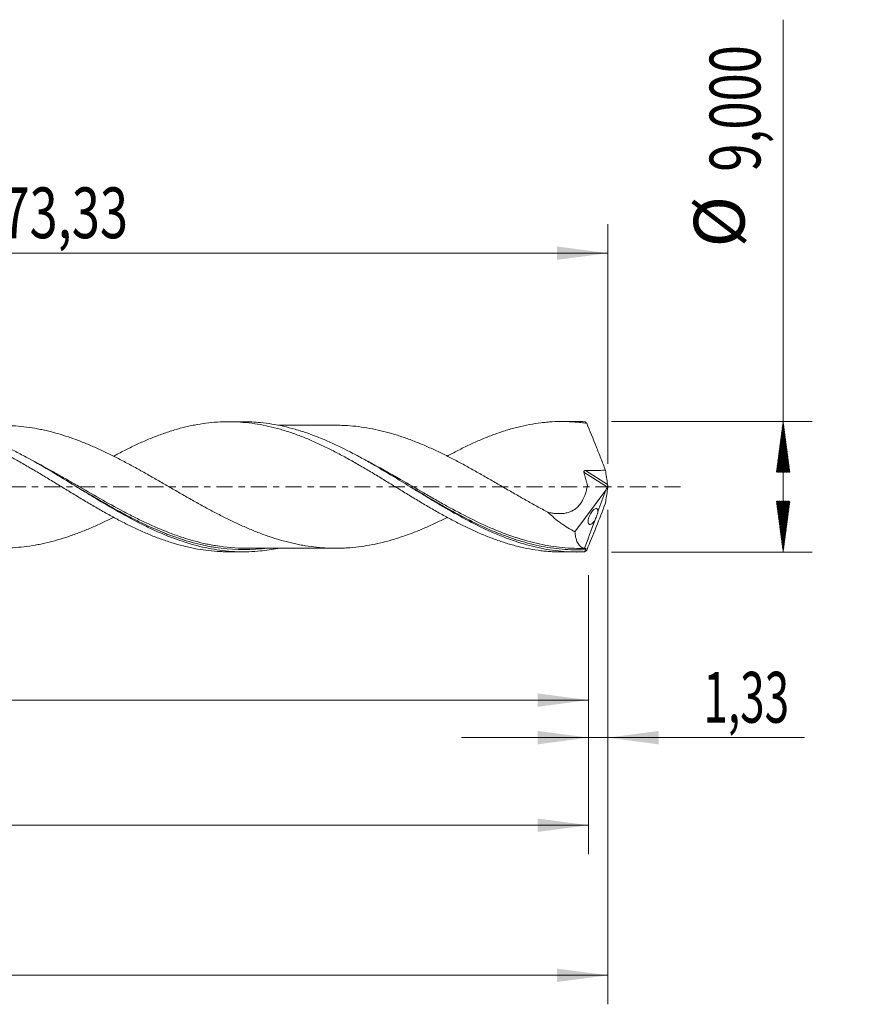
# Model space of a CAD drawing. Units: millimetres. Extents: x -55 to 129, y -36 to 41.
# Drawn here: x 71 to 129, y -36 to 32 of the extents above; entities that cross this region are included whole.
import ezdxf

# ---------------------------------------------------------------- set-up
doc = ezdxf.new("R2010")
doc.units = ezdxf.units.MM
doc.linetypes.add('CENTER', pattern=[47.5, 22, -8.5, 8.5, -8.5])
for name, color, linetype in [('1', 4, 'Continuous'), ('2', 7, 'Continuous'), ('SK2', 7, 'Continuous'), ('SK4', 2, 'CENTER')]:
    doc.layers.add(name, color=color, linetype=linetype)
doc.styles.add('iso_b_vert', font='simplex.shx')
doc.dimstyles.get("Standard").update_dxf_attribs({"dimtxt": 0.18, "dimasz": 0.18, "dimexe": 0.18, "dimexo": 0.0625, "dimgap": 0.09, "dimtad": 1, "dimzin": 0, "dimdsep": 52, "dimtxsty": 'Standard', "dimcen": 0.09, "dimadec": 0, "dimazin": 0, "dimtfac": 1, "dimtdec": 4, "dimtofl": 0, "dimtmove": 0, "dimatfit": 3, "dimfxl": 1, "dimtolj": 1, "dimtzin": 0, "dimarcsym": 0})

# ---------------------------------------------------------------- blocks, each defined once
blk = doc.blocks.new('_U0')
at = {"layer": 'SK2', "lineweight": 13}
for p, q in [((0, -1.5875), (0, -16.713398)), ((110.6667, -6.0875), (110.6667, -16.713398)), ((0, -14.713398), (110.6667, -14.713398))]:
    blk.add_line(p, q, dxfattribs=at)
at = {"layer": 'SK2', "lineweight": 18}
for points in [[(0, -14.713398), (3.499998, -14.252615), (3.500002, -15.174182)], [(110.6667, -14.713398), (107.166702, -15.174182), (107.166698, -14.252615)]]:
    blk.add_solid(points, dxfattribs=at)
at = {"layer": 'SK2', "lineweight": 13, "insert": (49.763185, -13.680765), "char_height": 3.5, "attachment_point": 7, "line_spacing_factor": 1.084337, "style": 'iso_b_vert'}
blk.add_mtext('\\W0.6440;110,67', dxfattribs=at)
blk = doc.blocks.new('_U1')
at = {"layer": 'SK2', "lineweight": 13}
for p, q in [((112, -1.5875), (112, -35.692985)), ((-40, -6.5875), (-40, -35.692985)), ((-40, -33.692985), (112, -33.692985))]:
    blk.add_line(p, q, dxfattribs=at)
at = {"layer": 'SK2', "lineweight": 18}
for points in [[(-40, -33.692985), (-36.500002, -33.232202), (-36.499998, -34.153769)], [(112, -33.692985), (108.500002, -34.153769), (108.499998, -33.232202)]]:
    blk.add_solid(points, dxfattribs=at)
at = {"layer": 'SK2', "lineweight": 13, "insert": (29.992401, -32.660352), "char_height": 3.5, "attachment_point": 7, "line_spacing_factor": 1.084337, "style": 'iso_b_vert'}
blk.add_mtext('\\W0.6930;152,00', dxfattribs=at)
blk = doc.blocks.new('_U2')
at = {"layer": 'SK2', "lineweight": 13}
for p, q in [((38.67, 6.0875), (38.67, 18.109119)), ((112, 1.5875), (112, 18.109119)), ((38.67, 16.109119), (112, 16.109119))]:
    blk.add_line(p, q, dxfattribs=at)
at = {"layer": 'SK2', "lineweight": 18}
for points in [[(38.67, 16.109119), (42.169998, 16.569903), (42.170002, 15.648335)], [(112, 16.109119), (108.500002, 15.648335), (108.499998, 16.569903)]]:
    blk.add_solid(points, dxfattribs=at)
at = {"layer": 'SK2', "lineweight": 13, "insert": (70.197701, 17.141753), "char_height": 3.5, "attachment_point": 7, "line_spacing_factor": 1.084337, "style": 'iso_b_vert'}
blk.add_mtext('\\W0.7317;73,33', dxfattribs=at)
blk = doc.blocks.new('_U3')
at = {"layer": 'SK2', "lineweight": 13}
for p, q in [((112, -1.5875), (112, -19.302503)), ((110.6667, -6.0875), (110.6667, -19.302503)), ((101.9167, -17.302503), (125.559058, -17.302503))]:
    blk.add_line(p, q, dxfattribs=at)
at = {"layer": 'SK2', "lineweight": 18}
for points in [[(110.6667, -17.302503), (107.166702, -17.763287), (107.166698, -16.841719)], [(112, -17.302503), (115.499998, -16.841719), (115.500002, -17.763287)]]:
    blk.add_solid(points, dxfattribs=at)
at = {"layer": 'SK2', "lineweight": 13, "insert": (118.589293, -16.26987), "char_height": 3.5, "attachment_point": 7, "line_spacing_factor": 1.084337, "style": 'iso_b_vert'}
blk.add_mtext('\\W0.6367;1,33', dxfattribs=at)
blk = doc.blocks.new('_U4')
at = {"layer": 'SK2', "lineweight": 13}
for p, q in [((110.6667, -6.0875), (110.6667, -25.343428)), ((-40, -6.5875), (-40, -25.343428)), ((-40, -23.343428), (110.6667, -23.343428))]:
    blk.add_line(p, q, dxfattribs=at)
at = {"layer": 'SK2', "lineweight": 18}
for points in [[(-40, -23.343428), (-36.500002, -22.882645), (-36.499998, -23.804212)], [(110.6667, -23.343428), (107.166702, -23.804212), (107.166698, -22.882645)]]:
    blk.add_solid(points, dxfattribs=at)
at = {"layer": 'SK2', "lineweight": 13, "insert": (29.325751, -22.310795), "char_height": 3.5, "attachment_point": 7, "line_spacing_factor": 1.084337, "style": 'iso_b_vert'}
blk.add_mtext('\\W0.6930;150,67', dxfattribs=at)

msp = doc.modelspace()

# ---------------------------------------------------------------- hatches: boundary and pattern name
at = {"layer": '2', "lineweight": 13}
h = msp.add_hatch(dxfattribs=at)
h.set_pattern_fill('ANSI31', color=256, scale=0.0062, style=0)
h.paths.add_polyline_path([(124.083, 4.5), (124.544, 1), (123.623, 1)])
h = msp.add_hatch(dxfattribs=at)
h.set_pattern_fill('ANSI31', color=256, scale=0.0062, style=0)
h.paths.add_polyline_path([(124.083, -4.5), (123.623, -1), (124.544, -1)])

# ---------------------------------------------------------------- linework, layer by layer
at = {"layer": '1', "lineweight": 18}
for p, q in [((86.873, 4.485), (85.841, 4.485)), ((109.873, 4.5), (108.845, 4.499)), ((109.73, -3.119), (111.861, -0.227)), ((85.841, -4.485), (86.873, -4.485)), ((108.845, -4.499), (109.873, -4.5))]:
    msp.add_line(p, q, dxfattribs=at)
at = {"layer": '1', "lineweight": 13}
for p, q in [((110.351, 1.007), (111.972, -0.019)), ((110.455, 1.122), (111.975, 0.16))]:
    msp.add_line(p, q, dxfattribs=at)
at = {"layer": '1', "lineweight": 18}
for points, knots in [([(47.221, 4.214), (47.446, 4.214), (47.67, 4.208), (48.023, 4.19), (48.151, 4.182), (48.408, 4.162), (48.536, 4.151), (48.922, 4.108), (49.18, 4.071), (49.698, 3.984), (49.957, 3.934), (50.342, 3.846), (50.47, 3.815), (50.727, 3.75), (50.855, 3.715), (51.239, 3.608), (51.495, 3.53), (52.005, 3.361), (52.261, 3.27), (52.644, 3.124), (52.772, 3.074), (53.028, 2.971), (53.156, 2.919), (53.541, 2.757), (53.798, 2.643), (54.314, 2.404), (54.573, 2.28), (54.961, 2.089), (55.089, 2.024), (55.346, 1.892), (55.474, 1.825), (55.859, 1.625), (56.115, 1.488), (56.626, 1.208), (56.881, 1.066), (57.392, 0.78), (57.647, 0.634), (58.03, 0.414), (58.159, 0.341), (58.415, 0.194), (58.544, 0.12), (58.929, -0.103), (59.187, -0.252), (59.704, -0.549), (59.963, -0.696), (60.348, -0.914), (60.476, -0.987), (60.733, -1.129), (60.861, -1.2), (61.245, -1.411), (61.5, -1.55), (62.01, -1.82), (62.266, -1.951), (62.649, -2.144), (62.776, -2.208), (63.032, -2.333), (63.16, -2.393), (63.545, -2.573), (63.801, -2.69), (64.317, -2.913), (64.576, -3.02), (64.963, -3.17), (65.092, -3.218), (65.348, -3.313), (65.476, -3.359), (65.861, -3.491), (66.117, -3.572), (66.628, -3.721), (66.883, -3.788), (67.394, -3.911), (67.649, -3.965), (68.032, -4.035), (68.16, -4.056), (68.417, -4.095), (68.545, -4.113), (68.93, -4.161), (69.188, -4.185), (69.706, -4.217), (69.964, -4.226), (70.349, -4.227), (70.477, -4.226), (70.734, -4.219), (70.862, -4.213), (71.246, -4.191), (71.501, -4.168), (72.012, -4.109), (72.267, -4.071), (72.65, -4.004), (72.778, -3.979), (73.033, -3.927), (73.162, -3.9), (73.546, -3.811), (73.803, -3.743), (74.319, -3.594), (74.579, -3.514), (75.094, -3.34), (75.35, -3.245), (75.863, -3.048), (76.119, -2.944), (76.629, -2.725), (76.884, -2.61), (77.395, -2.372), (77.65, -2.248), (77.916, -2.115), (77.926, -2.11), (77.937, -2.104)], [0, 0, 0, 0, 0.021994, 0.021994, 0.034519, 0.034519, 0.047044, 0.047044, 0.072094, 0.072094, 0.097144, 0.097144, 0.109669, 0.109669, 0.122194, 0.122194, 0.147244, 0.147244, 0.172294, 0.172294, 0.184819, 0.184819, 0.197344, 0.197344, 0.222395, 0.222395, 0.247445, 0.247445, 0.25997, 0.25997, 0.272495, 0.272495, 0.297545, 0.297545, 0.322595, 0.322595, 0.347645, 0.347645, 0.36017, 0.36017, 0.372695, 0.372695, 0.397745, 0.397745, 0.422795, 0.422795, 0.43532, 0.43532, 0.447846, 0.447846, 0.472896, 0.472896, 0.497946, 0.497946, 0.510471, 0.510471, 0.522996, 0.522996, 0.548046, 0.548046, 0.573096, 0.573096, 0.585621, 0.585621, 0.598146, 0.598146, 0.623196, 0.623196, 0.648246, 0.648246, 0.673297, 0.673297, 0.685822, 0.685822, 0.698347, 0.698347, 0.723397, 0.723397, 0.748447, 0.748447, 0.760972, 0.760972, 0.773497, 0.773497, 0.798547, 0.798547, 0.823597, 0.823597, 0.836122, 0.836122, 0.848647, 0.848647, 0.873697, 0.873697, 0.898747, 0.898747, 0.923798, 0.923798, 0.948848, 0.948848, 0.973898, 0.973898, 0.998948, 0.998948, 1, 1, 1, 1]), ([(54.921, 2.1), (55.035, 2.161), (55.149, 2.221), (55.526, 2.418), (55.787, 2.553), (56.314, 2.809), (56.578, 2.932), (57.106, 3.169), (57.373, 3.282), (57.771, 3.439), (57.903, 3.49), (58.167, 3.589), (58.298, 3.637), (58.693, 3.773), (58.956, 3.857), (59.481, 4.009), (59.743, 4.078), (60.136, 4.168), (60.268, 4.196), (60.53, 4.249), (60.661, 4.273), (61.055, 4.34), (61.319, 4.376), (61.848, 4.432), (62.114, 4.451), (62.512, 4.466), (62.645, 4.469), (62.909, 4.471), (63.04, 4.469), (63.435, 4.459), (63.698, 4.443), (64.223, 4.394), (64.484, 4.361), (65.009, 4.279), (65.272, 4.23), (65.797, 4.114), (66.06, 4.049), (66.457, 3.938), (66.589, 3.899), (66.855, 3.817), (66.988, 3.774), (67.385, 3.64), (67.65, 3.544), (68.045, 3.39), (68.176, 3.337), (68.438, 3.228), (68.57, 3.172), (68.964, 3), (69.225, 2.879), (69.749, 2.626), (70.012, 2.495), (70.406, 2.291), (70.538, 2.221), (70.801, 2.08), (70.933, 2.008), (71.197, 1.863), (71.33, 1.789), (71.595, 1.64), (71.728, 1.564), (72.125, 1.334), (72.39, 1.179), (72.785, 0.944), (72.917, 0.866), (73.179, 0.707), (73.31, 0.627), (73.703, 0.389), (73.966, 0.229), (74.49, -0.092), (74.752, -0.252), (75.146, -0.492), (75.278, -0.571), (75.541, -0.731), (75.672, -0.811), (75.936, -0.969), (76.069, -1.048), (76.334, -1.204), (76.467, -1.283), (76.865, -1.515), (77.129, -1.667), (77.524, -1.887), (77.656, -1.96), (77.919, -2.103), (78.049, -2.174), (78.442, -2.383), (78.705, -2.517), (79.229, -2.775), (79.491, -2.9), (80.016, -3.138), (80.28, -3.25), (80.675, -3.412), (80.807, -3.464), (81.072, -3.565), (81.205, -3.613), (81.603, -3.754), (81.867, -3.84), (82.394, -3.997), (82.657, -4.067), (83.05, -4.161), (83.181, -4.191), (83.443, -4.245), (83.574, -4.271), (83.967, -4.34), (84.229, -4.378), (84.754, -4.437), (85.017, -4.458), (85.413, -4.477), (85.545, -4.481), (85.729, -4.484), (85.782, -4.484), (85.834, -4.485)], [0, 0, 0, 0, 0.011091, 0.011091, 0.036646, 0.036646, 0.0622, 0.0622, 0.087755, 0.087755, 0.100532, 0.100532, 0.113309, 0.113309, 0.138864, 0.138864, 0.164418, 0.164418, 0.177196, 0.177196, 0.189973, 0.189973, 0.215527, 0.215527, 0.241082, 0.241082, 0.253859, 0.253859, 0.266637, 0.266637, 0.292191, 0.292191, 0.317746, 0.317746, 0.3433, 0.3433, 0.368855, 0.368855, 0.381632, 0.381632, 0.394409, 0.394409, 0.419964, 0.419964, 0.432741, 0.432741, 0.445519, 0.445519, 0.471073, 0.471073, 0.496628, 0.496628, 0.509405, 0.509405, 0.522182, 0.522182, 0.53496, 0.53496, 0.547737, 0.547737, 0.573291, 0.573291, 0.586069, 0.586069, 0.598846, 0.598846, 0.624401, 0.624401, 0.649955, 0.649955, 0.662732, 0.662732, 0.67551, 0.67551, 0.688287, 0.688287, 0.701064, 0.701064, 0.726619, 0.726619, 0.739396, 0.739396, 0.752173, 0.752173, 0.777728, 0.777728, 0.803283, 0.803283, 0.828837, 0.828837, 0.841614, 0.841614, 0.854392, 0.854392, 0.879946, 0.879946, 0.905501, 0.905501, 0.918278, 0.918278, 0.931055, 0.931055, 0.95661, 0.95661, 0.982164, 0.982164, 0.994942, 0.994942, 1, 1, 1, 1]), ([(89.25, -4.252), (88.85, -4.33), (88.452, -4.389), (87.523, -4.48), (86.993, -4.497), (86.191, -4.468), (85.922, -4.45), (85.387, -4.395), (85.121, -4.359), (83.792, -4.137), (82.74, -3.825), (81.404, -3.291), (81.134, -3.176), (80.599, -2.936), (80.333, -2.811), (79.536, -2.419), (79.007, -2.139), (77.947, -1.548), (77.417, -1.237), (76.615, -0.757), (76.346, -0.594), (75.811, -0.268), (75.544, -0.105), (74.215, 0.708), (73.162, 1.35), (71.825, 2.086), (71.556, 2.231), (71.021, 2.508), (70.755, 2.641), (69.957, 3.024), (69.428, 3.256), (68.368, 3.666), (67.837, 3.844), (67.035, 4.065), (66.766, 4.131), (66.231, 4.245), (65.964, 4.294), (65.091, 4.425), (64.486, 4.471), (63.88, 4.471)], [0, 0, 0, 0, 0.04743, 0.04743, 0.110335, 0.110335, 0.141788, 0.141788, 0.17324, 0.17324, 0.29905, 0.29905, 0.330502, 0.330502, 0.361955, 0.361955, 0.424859, 0.424859, 0.487764, 0.487764, 0.519217, 0.519217, 0.550669, 0.550669, 0.676479, 0.676479, 0.707931, 0.707931, 0.739384, 0.739384, 0.802289, 0.802289, 0.865193, 0.865193, 0.896646, 0.896646, 0.928098, 0.928098, 1, 1, 1, 1]), ([(100.935, -2.111), (100.687, -2.236), (100.439, -2.356), (99.936, -2.595), (99.68, -2.71), (99.167, -2.931), (98.91, -3.038), (98.524, -3.189), (98.394, -3.238), (98.136, -3.333), (98.007, -3.378), (97.75, -3.466), (97.622, -3.509), (97.365, -3.591), (97.237, -3.63), (96.854, -3.742), (96.598, -3.809), (96.088, -3.93), (95.834, -3.984), (95.323, -4.076), (95.068, -4.115), (94.557, -4.177), (94.3, -4.201), (93.915, -4.226), (93.786, -4.232), (93.528, -4.24), (93.399, -4.242), (93.14, -4.242), (93.011, -4.24), (92.754, -4.233), (92.626, -4.227), (92.241, -4.205), (91.985, -4.181), (91.474, -4.119), (91.219, -4.082), (90.836, -4.014), (90.708, -3.989), (90.453, -3.937), (90.325, -3.908), (89.942, -3.817), (89.686, -3.751), (89.173, -3.603), (88.916, -3.522), (88.528, -3.389), (88.399, -3.343), (88.14, -3.249), (88.011, -3.202), (87.754, -3.102), (87.626, -3.05), (87.369, -2.945), (87.241, -2.891), (86.857, -2.726), (86.602, -2.611), (86.091, -2.372), (85.836, -2.247), (85.325, -1.991), (85.07, -1.858), (84.686, -1.656), (84.557, -1.587), (84.301, -1.449), (84.172, -1.378), (83.786, -1.165), (83.527, -1.02), (83.139, -0.801), (83.01, -0.728), (82.753, -0.581), (82.625, -0.507), (82.241, -0.285), (81.984, -0.137), (81.601, 0.084), (81.473, 0.158), (81.218, 0.306), (81.091, 0.38), (80.836, 0.526), (80.708, 0.599), (80.452, 0.744), (80.325, 0.817), (79.942, 1.035), (79.686, 1.177), (79.172, 1.459), (78.915, 1.598), (78.527, 1.803), (78.398, 1.871), (78.139, 2.003), (78.01, 2.068), (77.625, 2.26), (77.369, 2.384), (76.857, 2.623), (76.602, 2.737), (76.092, 2.955), (75.837, 3.059), (75.326, 3.254), (75.071, 3.348), (74.559, 3.52), (74.302, 3.6), (73.787, 3.747), (73.528, 3.815), (73.141, 3.904), (73.012, 3.931), (72.755, 3.984), (72.627, 4.008), (72.243, 4.075), (71.987, 4.112), (71.476, 4.171), (71.221, 4.193), (70.838, 4.214), (70.711, 4.22), (70.559, 4.223), (70.535, 4.224), (70.511, 4.225)], [0, 0, 0, 0, 0.024567, 0.024567, 0.049841, 0.049841, 0.075115, 0.075115, 0.087752, 0.087752, 0.100389, 0.100389, 0.113026, 0.113026, 0.125663, 0.125663, 0.150937, 0.150937, 0.176212, 0.176212, 0.201486, 0.201486, 0.22676, 0.22676, 0.239397, 0.239397, 0.252034, 0.252034, 0.264671, 0.264671, 0.277308, 0.277308, 0.302583, 0.302583, 0.327857, 0.327857, 0.340494, 0.340494, 0.353131, 0.353131, 0.378405, 0.378405, 0.403679, 0.403679, 0.416317, 0.416317, 0.428954, 0.428954, 0.441591, 0.441591, 0.454228, 0.454228, 0.479502, 0.479502, 0.504776, 0.504776, 0.53005, 0.53005, 0.542687, 0.542687, 0.555325, 0.555325, 0.580599, 0.580599, 0.593236, 0.593236, 0.605873, 0.605873, 0.631147, 0.631147, 0.643784, 0.643784, 0.656421, 0.656421, 0.669058, 0.669058, 0.681696, 0.681696, 0.70697, 0.70697, 0.732244, 0.732244, 0.744881, 0.744881, 0.757518, 0.757518, 0.782792, 0.782792, 0.808067, 0.808067, 0.833341, 0.833341, 0.858615, 0.858615, 0.883889, 0.883889, 0.909163, 0.909163, 0.9218, 0.9218, 0.934438, 0.934438, 0.959712, 0.959712, 0.984986, 0.984986, 0.997623, 0.997623, 1, 1, 1, 1]), ([(77.927, 2.107), (78.012, 2.153), (78.096, 2.199), (78.442, 2.383), (78.705, 2.517), (79.229, 2.775), (79.491, 2.9), (80.016, 3.138), (80.28, 3.25), (80.675, 3.412), (80.807, 3.464), (81.072, 3.565), (81.205, 3.613), (81.603, 3.754), (81.867, 3.84), (82.394, 3.997), (82.657, 4.067), (83.05, 4.161), (83.181, 4.191), (83.443, 4.245), (83.574, 4.271), (83.967, 4.34), (84.229, 4.378), (84.754, 4.437), (85.017, 4.458), (85.413, 4.477), (85.545, 4.481), (85.809, 4.485), (85.942, 4.485), (86.341, 4.477), (86.605, 4.464), (87.131, 4.419), (87.394, 4.388), (87.919, 4.31), (88.18, 4.262), (88.704, 4.151), (88.966, 4.087), (89.491, 3.944), (89.754, 3.864), (90.149, 3.734), (90.282, 3.689), (90.546, 3.594), (90.678, 3.544), (91.077, 3.391), (91.341, 3.283), (91.868, 3.054), (92.13, 2.934), (92.524, 2.746), (92.655, 2.683), (92.917, 2.552), (93.048, 2.485), (93.44, 2.282), (93.703, 2.143), (94.227, 1.855), (94.49, 1.707), (95.017, 1.404), (95.282, 1.249), (95.812, 0.932), (96.077, 0.774), (96.604, 0.454), (96.866, 0.292), (97.391, -0.029), (97.653, -0.189), (98.176, -0.51), (98.438, -0.67), (98.963, -0.985), (99.225, -1.143), (99.752, -1.453), (100.017, -1.605), (100.415, -1.83), (100.547, -1.905), (100.812, -2.051), (100.944, -2.122), (101.339, -2.334), (101.602, -2.47), (102.126, -2.733), (102.388, -2.859), (102.912, -3.1), (103.173, -3.215), (103.697, -3.432), (103.96, -3.534), (104.487, -3.726), (104.751, -3.814), (105.149, -3.936), (105.282, -3.975), (105.546, -4.049), (105.678, -4.084), (106.073, -4.182), (106.336, -4.238), (106.86, -4.336), (107.122, -4.377), (107.515, -4.425), (107.646, -4.439), (107.907, -4.462), (108.038, -4.472), (108.39, -4.492), (108.612, -4.499), (108.834, -4.499)], [0, 0, 0, 0, 0.008221, 0.008221, 0.033753, 0.033753, 0.059286, 0.059286, 0.084818, 0.084818, 0.097584, 0.097584, 0.11035, 0.11035, 0.135883, 0.135883, 0.161415, 0.161415, 0.174181, 0.174181, 0.186948, 0.186948, 0.21248, 0.21248, 0.238012, 0.238012, 0.250778, 0.250778, 0.263545, 0.263545, 0.289077, 0.289077, 0.314609, 0.314609, 0.340142, 0.340142, 0.365674, 0.365674, 0.391206, 0.391206, 0.403972, 0.403972, 0.416739, 0.416739, 0.442271, 0.442271, 0.467803, 0.467803, 0.480569, 0.480569, 0.493336, 0.493336, 0.518868, 0.518868, 0.5444, 0.5444, 0.569933, 0.569933, 0.595465, 0.595465, 0.620997, 0.620997, 0.64653, 0.64653, 0.672062, 0.672062, 0.697594, 0.697594, 0.723127, 0.723127, 0.735893, 0.735893, 0.748659, 0.748659, 0.774191, 0.774191, 0.799724, 0.799724, 0.825256, 0.825256, 0.850789, 0.850789, 0.876321, 0.876321, 0.889087, 0.889087, 0.901853, 0.901853, 0.927386, 0.927386, 0.952918, 0.952918, 0.965684, 0.965684, 0.97845, 0.97845, 1, 1, 1, 1]), ([(110.395, -4.488), (110.128, -4.5), (109.861, -4.503), (109.325, -4.49), (109.057, -4.474), (108.254, -4.401), (107.723, -4.317), (106.662, -4.083), (106.133, -3.933), (105.334, -3.662), (105.067, -3.564), (104.531, -3.354), (104.263, -3.242), (102.932, -2.653), (101.88, -2.089), (100.549, -1.317), (100.283, -1.16), (99.746, -0.839), (99.479, -0.677), (98.68, -0.189), (98.15, 0.137), (97.092, 0.783), (96.563, 1.102), (95.764, 1.567), (95.497, 1.72), (94.961, 2.019), (94.693, 2.164), (93.362, 2.865), (92.31, 3.344), (90.979, 3.803), (90.711, 3.887), (90.175, 4.041), (89.907, 4.11), (89.108, 4.29), (88.579, 4.376), (87.657, 4.466), (87.264, 4.486), (86.87, 4.485)], [0, 0, 0, 0, 0.033917, 0.033917, 0.067833, 0.067833, 0.135667, 0.135667, 0.2035, 0.2035, 0.237417, 0.237417, 0.271334, 0.271334, 0.407, 0.407, 0.440917, 0.440917, 0.474834, 0.474834, 0.542667, 0.542667, 0.6105, 0.6105, 0.644417, 0.644417, 0.678334, 0.678334, 0.814001, 0.814001, 0.847917, 0.847917, 0.881834, 0.881834, 0.949667, 0.949667, 1, 1, 1, 1]), ([(93.55, 4.239), (93.49, 4.238), (93.221, 4.236), (92.755, 4.239), (92.21, 4.242), (91.737, 4.241), (91.339, 4.238), (90.915, 4.239), (90.483, 4.241), (90.011, 4.239), (89.623, 4.24), (89.384, 4.239), (89.307, 4.239)], [0, 0, 0, 0, 0.042338, 0.190396, 0.326642, 0.433003, 0.519424, 0.614439, 0.727827, 0.830813, 0.945648, 1, 1, 1, 1]), ([(93.55, 4.239), (93.714, 4.235), (93.878, 4.228), (94.3, 4.201), (94.559, 4.177), (95.074, 4.114), (95.33, 4.075), (95.842, 3.982), (96.097, 3.928), (96.607, 3.807), (96.862, 3.739), (97.245, 3.628), (97.373, 3.589), (97.628, 3.507), (97.755, 3.464), (98.011, 3.377), (98.139, 3.332), (98.395, 3.238), (98.523, 3.189), (98.909, 3.039), (99.167, 2.932), (99.683, 2.709), (99.941, 2.593), (100.453, 2.35), (100.709, 2.225), (101.22, 1.967), (101.474, 1.835), (101.984, 1.564), (102.239, 1.426), (102.621, 1.214), (102.749, 1.142), (103.004, 0.999), (103.132, 0.927), (103.517, 0.71), (103.773, 0.562), (104.288, 0.264), (104.547, 0.114), (104.933, -0.11), (105.061, -0.184), (105.317, -0.334), (105.446, -0.407), (105.83, -0.628), (106.085, -0.774), (106.594, -1.064), (106.849, -1.206), (107.232, -1.417), (107.359, -1.486), (107.614, -1.625), (107.741, -1.693), (107.869, -1.761)], [0, 0, 0, 0, 0.034231, 0.034231, 0.087885, 0.087885, 0.141539, 0.141539, 0.195192, 0.195192, 0.248846, 0.248846, 0.275673, 0.275673, 0.3025, 0.3025, 0.329327, 0.329327, 0.356154, 0.356154, 0.409808, 0.409808, 0.463462, 0.463462, 0.517115, 0.517115, 0.570769, 0.570769, 0.624423, 0.624423, 0.65125, 0.65125, 0.678077, 0.678077, 0.731731, 0.731731, 0.785385, 0.785385, 0.812212, 0.812212, 0.839038, 0.839038, 0.892692, 0.892692, 0.946346, 0.946346, 0.973173, 0.973173, 1, 1, 1, 1]), ([(100.927, 2.113), (100.976, 2.14), (101.026, 2.166), (101.339, 2.334), (101.602, 2.47), (102.126, 2.733), (102.388, 2.859), (102.912, 3.1), (103.173, 3.215), (103.697, 3.432), (103.96, 3.534), (104.487, 3.726), (104.751, 3.814), (105.149, 3.936), (105.282, 3.975), (105.546, 4.049), (105.678, 4.084), (106.073, 4.182), (106.336, 4.238), (106.86, 4.336), (107.122, 4.377), (107.515, 4.425), (107.646, 4.439), (107.907, 4.462), (108.038, 4.472), (108.431, 4.494), (108.694, 4.501), (109.22, 4.496), (109.484, 4.485), (109.882, 4.455), (110.015, 4.443), (110.28, 4.415), (110.412, 4.398), (110.544, 4.379)], [0, 0, 0, 0, 0.015425, 0.015425, 0.097473, 0.097473, 0.179521, 0.179521, 0.261569, 0.261569, 0.343617, 0.343617, 0.425665, 0.425665, 0.466689, 0.466689, 0.507713, 0.507713, 0.58976, 0.58976, 0.671808, 0.671808, 0.712832, 0.712832, 0.753856, 0.753856, 0.835904, 0.835904, 0.917952, 0.917952, 0.958976, 0.958976, 1, 1, 1, 1]), ([(110.544, 4.379), (110.763, 3.845), (110.982, 3.308), (111.305, 2.497), (111.412, 2.226), (111.624, 1.683), (111.729, 1.411), (111.833, 1.139)], [0, 0, 0, 0, 0.5, 0.5, 0.75, 0.75, 1, 1, 1, 1]), ([(107.869, -1.761), (107.965, -1.783), (108.06, -1.801), (108.25, -1.83), (108.344, -1.841), (108.626, -1.862), (108.811, -1.86), (109.084, -1.821), (109.175, -1.802), (109.348, -1.75), (109.432, -1.718), (109.594, -1.638), (109.672, -1.592), (109.821, -1.483), (109.89, -1.422), (110.018, -1.288), (110.078, -1.215), (110.187, -1.058), (110.238, -0.973), (110.373, -0.708), (110.442, -0.517), (110.527, -0.217), (110.552, -0.115), (110.577, 0.002), (110.58, 0.015), (110.586, 0.041), (110.588, 0.054), (110.589, 0.082), (110.589, 0.097), (110.585, 0.125), (110.582, 0.14), (110.572, 0.182), (110.563, 0.211), (110.547, 0.267), (110.54, 0.296), (110.469, 0.551), (110.409, 0.779), (110.351, 1.007)], [0, 0, 0, 0, 0.0625, 0.0625, 0.125, 0.125, 0.25, 0.25, 0.3125, 0.3125, 0.375, 0.375, 0.4375, 0.4375, 0.5, 0.5, 0.5625, 0.5625, 0.625, 0.625, 0.75, 0.75, 0.8125, 0.8125, 0.820313, 0.820313, 0.828125, 0.828125, 0.835938, 0.835938, 0.84375, 0.84375, 0.859375, 0.859375, 0.875, 0.875, 1, 1, 1, 1]), ([(110.351, 1.007), (110.347, 1.022), (110.346, 1.038), (110.351, 1.068), (110.359, 1.082), (110.381, 1.104), (110.395, 1.111), (110.424, 1.121), (110.44, 1.122), (110.455, 1.122)], [0, 0, 0, 0, 0.25, 0.25, 0.5, 0.5, 0.75, 0.75, 1, 1, 1, 1]), ([(110.455, 1.122), (110.685, 1.123), (110.915, 1.123), (111.374, 1.127), (111.604, 1.132), (111.833, 1.139)], [0, 0, 0, 0, 0.5, 0.5, 1, 1, 1, 1]), ([(98.366, 0.004), (98.673, -0.178), (98.981, -0.361), (99.558, -0.701), (99.826, -0.857), (100.358, -1.165), (100.624, -1.316), (101.949, -2.056), (103, -2.599), (104.337, -3.165), (104.606, -3.273), (105.119, -3.465), (105.365, -3.552), (105.61, -3.632)], [0, 0, 0, 0, 0.127121, 0.127121, 0.237277, 0.237277, 0.347433, 0.347433, 0.788059, 0.788059, 0.898215, 0.898215, 1, 1, 1, 1]), ([(111.975, 0.16), (111.977, 0.145), (111.98, 0.127), (111.989, 0.089), (111.994, 0.068), (112, 0.047)], [0, 0, 0, 0, 0.5, 0.5, 1, 1, 1, 1]), ([(75.381, -0.005), (76.444, -0.633), (77.49, -1.252), (78.812, -1.962), (79.078, -2.102), (79.613, -2.373), (79.882, -2.505), (80.59, -2.838), (81.027, -3.029), (81.463, -3.203)], [0, 0, 0, 0, 0.521649, 0.521649, 0.652848, 0.652848, 0.784048, 0.784048, 1, 1, 1, 1]), ([(111.975, -0.16), (111.977, -0.145), (111.98, -0.127), (111.989, -0.089), (111.994, -0.068), (112, -0.047)], [0, 0, 0, 0, 0.5, 0.5, 1, 1, 1, 1]), ([(107.869, -1.761), (108.154, -2.038), (108.455, -2.287), (109.082, -2.74), (109.403, -2.94), (109.73, -3.119)], [0, 0, 0, 0, 0.5, 0.5, 1, 1, 1, 1]), ([(111.317, -1.72), (111.318, -1.694), (111.317, -1.669), (111.311, -1.625), (111.306, -1.605), (111.294, -1.572), (111.286, -1.557), (111.269, -1.534), (111.259, -1.525), (111.238, -1.511), (111.226, -1.506), (111.201, -1.501), (111.188, -1.501), (111.148, -1.506), (111.118, -1.517), (111.056, -1.553), (111.024, -1.578), (110.958, -1.642), (110.925, -1.679), (110.859, -1.768), (110.825, -1.819), (110.763, -1.932), (110.733, -1.995), (110.696, -2.093), (110.685, -2.127), (110.666, -2.193), (110.658, -2.225), (110.64, -2.32), (110.635, -2.379), (110.641, -2.476), (110.651, -2.515), (110.674, -2.557), (110.683, -2.568), (110.702, -2.586), (110.713, -2.593), (110.748, -2.606), (110.775, -2.606), (110.832, -2.591), (110.863, -2.576), (110.926, -2.531), (110.959, -2.502), (111.009, -2.448), (111.026, -2.429), (111.059, -2.386), (111.076, -2.364), (111.092, -2.34)], [0, 0, 0, 0, 0.03125, 0.03125, 0.0625, 0.0625, 0.09375, 0.09375, 0.125, 0.125, 0.15625, 0.15625, 0.1875, 0.1875, 0.25, 0.25, 0.3125, 0.3125, 0.375, 0.375, 0.4375, 0.4375, 0.5, 0.5, 0.53125, 0.53125, 0.5625, 0.5625, 0.625, 0.625, 0.6875, 0.6875, 0.71875, 0.71875, 0.75, 0.75, 0.8125, 0.8125, 0.875, 0.875, 0.9375, 0.9375, 0.96875, 0.96875, 1, 1, 1, 1]), ([(111.317, -1.72), (111.308, -1.766), (111.295, -1.817), (111.262, -1.925), (111.243, -1.98), (111.202, -2.09), (111.181, -2.144), (111.136, -2.247), (111.114, -2.295), (111.092, -2.34)], [0, 0, 0, 0, 0.25, 0.25, 0.5, 0.5, 0.75, 0.75, 1, 1, 1, 1]), ([(110.398, -4.245), (110.308, -4.231), (110.225, -4.198), (110.11, -4.118), (110.074, -4.085), (110.007, -4.011), (109.976, -3.969), (109.89, -3.828), (109.842, -3.715), (109.787, -3.513), (109.772, -3.44), (109.746, -3.286), (109.737, -3.205), (109.73, -3.119)], [0, 0, 0, 0, 0.25, 0.25, 0.375, 0.375, 0.5, 0.5, 0.75, 0.75, 0.875, 0.875, 1, 1, 1, 1]), ([(87.064, -4.238), (86.364, -4.237), (85.665, -4.178), (84.823, -4.039), (84.689, -4.015), (84.421, -3.963), (84.288, -3.935), (83.887, -3.845), (83.622, -3.777), (83.145, -3.643), (82.934, -3.579), (82.723, -3.511)], [0, 0, 0, 0, 0.485838, 0.485838, 0.577783, 0.577783, 0.669728, 0.669728, 0.853617, 0.853617, 1, 1, 1, 1]), ([(110.473, -4.246), (110.205, -4.254), (109.937, -4.254), (109.401, -4.237), (109.133, -4.22), (108.333, -4.143), (107.804, -4.06), (106.747, -3.83), (106.219, -3.685), (105.611, -3.486), (105.534, -3.46), (105.456, -3.434)], [0, 0, 0, 0, 0.158932, 0.158932, 0.317864, 0.317864, 0.635728, 0.635728, 0.953592, 0.953592, 1, 1, 1, 1]), ([(87.031, -4.238), (87.35, -4.237), (87.952, -4.237), (88.794, -4.238), (89.468, -4.24), (90.011, -4.239), (90.483, -4.241), (90.929, -4.239), (91.383, -4.238), (91.84, -4.241), (92.335, -4.242), (92.845, -4.238), (93.189, -4.237), (93.361, -4.238)], [0, 0, 0, 0, 0.151842, 0.286186, 0.395646, 0.472652, 0.541711, 0.617747, 0.687953, 0.753608, 0.838834, 0.91863, 1, 1, 1, 1]), ([(110.473, -4.246), (110.475, -4.245), (110.477, -4.246), (110.479, -4.252), (110.479, -4.258), (110.476, -4.274), (110.473, -4.286), (110.466, -4.311), (110.461, -4.325), (110.455, -4.338)], [0, 0, 0, 0, 0.25, 0.25, 0.5, 0.5, 0.75, 0.75, 1, 1, 1, 1])]:
    msp.add_open_spline(points, degree=3, knots=knots, dxfattribs=at)
for points, degree in [([(110.395, 4.488), (110.22, 4.496), (110.044, 4.5), (109.869, 4.5)], 3), ([(110.544, 4.379), (110.488, 4.434), (110.438, 4.471), (110.395, 4.488)], 3), ([(111.833, 1.139), (111.886, 0.813), (111.934, 0.486), (111.975, 0.16)], 3), ([(98.37, 0.002), (98.37, 0.002), (98.37, 0.002)], 2), ([(112, 0.047), (111.992, 0.023), (111.982, -0.001), (111.972, -0.019)], 3), ([(112, 0.047), (112, 0.016), (112, -0.016), (112, -0.047)], 3), ([(111.861, -0.227), (111.68, -0.725), (111.498, -1.223), (111.317, -1.72)], 3), ([(111.833, -1.139), (111.886, -0.813), (111.934, -0.486), (111.975, -0.16)], 3), ([(111.972, -0.019), (111.935, -0.089), (111.898, -0.158), (111.861, -0.227)], 3), ([(110.544, -4.379), (110.985, -3.306), (111.419, -2.228), (111.833, -1.139)], 3), ([(111.092, -2.34), (110.861, -2.975), (110.63, -3.61), (110.398, -4.245)], 3), ([(93.489, -4.238), (93.51, -4.238), (93.53, -4.238), (93.551, -4.239)], 3), ([(110.031, -4.252), (110.439, -4.253)], 1), ([(110.455, -4.338), (110.435, -4.388), (110.415, -4.438), (110.395, -4.488)], 3), ([(110.544, -4.379), (110.488, -4.434), (110.438, -4.471), (110.395, -4.488)], 3), ([(110.398, -4.245), (110.41, -4.25), (110.423, -4.253), (110.436, -4.252)], 3)]:
    msp.add_open_spline(points, degree=degree, dxfattribs=at)
at = {"layer": '1', "lineweight": 13}
for points, knots in [([(82.723, -3.511), (82.404, -3.407), (82.086, -3.294), (81.237, -2.968), (80.706, -2.74), (79.904, -2.364), (79.635, -2.233), (79.101, -1.965), (78.835, -1.827), (77.507, -1.123), (76.454, -0.511), (75.117, 0.261), (74.848, 0.416), (74.314, 0.722), (74.047, 0.874), (73.317, 1.283), (72.855, 1.536), (72.393, 1.778)], [0, 0, 0, 0, 0.092971, 0.092971, 0.247411, 0.247411, 0.324631, 0.324631, 0.401852, 0.401852, 0.710733, 0.710733, 0.787953, 0.787953, 0.865173, 0.865173, 1, 1, 1, 1]), ([(105.456, -3.434), (105.268, -3.369), (105.08, -3.301), (104.624, -3.129), (104.355, -3.021), (103.019, -2.455), (101.968, -1.917), (100.643, -1.188), (100.377, -1.039), (99.845, -0.737), (99.577, -0.583), (98.773, -0.119), (98.242, 0.19), (96.957, 0.93), (96.205, 1.355), (95.447, 1.755)], [0, 0, 0, 0, 0.056379, 0.056379, 0.136009, 0.136009, 0.454531, 0.454531, 0.534162, 0.534162, 0.613792, 0.613792, 0.773053, 0.773053, 1, 1, 1, 1]), ([(81.463, -3.203), (81.557, -3.241), (81.651, -3.278), (82.275, -3.516), (82.803, -3.692), (83.6, -3.911), (83.866, -3.977), (84.266, -4.064), (84.4, -4.091), (84.668, -4.141), (84.802, -4.164), (86.007, -4.351), (87.06, -4.381), (88.22, -4.265), (88.32, -4.254), (88.419, -4.242)], [0, 0, 0, 0, 0.040561, 0.040561, 0.269708, 0.269708, 0.384282, 0.384282, 0.441568, 0.441568, 0.498855, 0.498855, 0.957149, 0.957149, 1, 1, 1, 1]), ([(105.61, -3.632), (105.63, -3.639), (105.65, -3.645), (106.201, -3.823), (106.728, -3.965), (107.786, -4.185), (108.315, -4.264), (109.115, -4.33), (109.384, -4.344), (109.92, -4.354), (110.188, -4.35), (110.455, -4.338)], [0, 0, 0, 0, 0.012508, 0.012508, 0.341672, 0.341672, 0.670836, 0.670836, 0.835418, 0.835418, 1, 1, 1, 1])]:
    msp.add_open_spline(points, degree=3, knots=knots, dxfattribs=at)
at = {"layer": '2', "lineweight": 13}
for p, q in [((124.083, -4.5), (124.083, 32.21)), ((112.254, 4.5), (126.083, 4.5)), ((112.254, -4.5), (126.083, -4.5))]:
    msp.add_line(p, q, dxfattribs=at)
at = {"layer": 'SK4', "lineweight": 18, "ltscale": 0.05}
msp.add_line((117, 0), (-45, 0), dxfattribs=at)

# ---------------------------------------------------------------- texts
at = {"layer": '2', "lineweight": 18, "char_height": 3.5, "attachment_point": 7, "rotation": 90, "line_spacing_factor": 1.084337, "style": 'iso_b_vert'}
for s, insert in [('\\W0.7317;9,000', (122.519, 21.725)), ('%%c', (122.519, 16.502))]:
    msp.add_mtext(s, dxfattribs=dict(at, insert=insert))

# ---------------------------------------------------------------- dimensions: what is measured, and where the dimension line sits
at = {"layer": 'SK2', "lineweight": 13}
for base, p1, p2, picture, middle in [((112, 16.109), (38.67, 4.5), (112, 0), '_U2', (75.335, 16.109)), ((112, -33.693), (-40, -5), (112, 0), '_U1', (36, -33.693)), ((110.667, -14.713), (0, 0), (110.667, -4.5), '_U0', (55.333, -14.713)), ((110.667, -17.303), (112, 0), (110.667, -4.5), '_U3', (129.333, -17.303)), ((110.667, -23.343), (-40, -5), (110.667, -4.5), '_U4', (35.333, -23.343))]:
    dim = msp.add_linear_dim(base=base, p1=p1, p2=p2, dimstyle='Standard', override={"dimtxt": 3.5, "dimasz": 3.5, "dimexe": 2, "dimexo": 1.5875, "dimgap": 1.75, "dimtad": 1, "dimtih": 1, "dimtoh": 0, "dimdec": 2, "dimlfac": 1, "dimdsep": 44, "dimlunit": 2, "dimpost": '<>', "dimtxsty": 'iso_b_vert', "dimsah": 1, "dimse1": 0, "dimse2": 0, "dimsd1": 0, "dimsd2": 0, "dimclrd": 35, "dimclre": 35, "dimclrt": 35, "dimtol": 0, "dimtm": -0.1, "dimtfac": 1, "dimtdec": 2, "dimtofl": 1, "dimtmove": 0, "dimlwd": 13, "dimlwe": 13}, dxfattribs=at)
    dim.commit()
    dim.dimension.update_dxf_attribs({"geometry": picture, "text_midpoint": middle})

doc.saveas('drawing.dxf')
